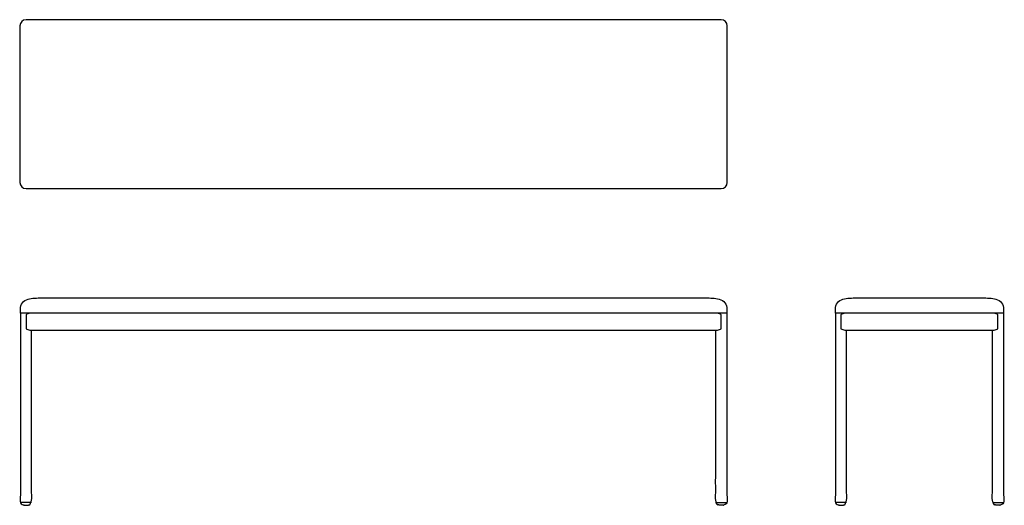
# Model space of a CAD drawing. Units: inches. Extents: x -31.6 to 56.2, y 0 to 43.3.
import ezdxf

# ---------------------------------------------------------------- set-up
doc = ezdxf.new("R2010")
doc.units = ezdxf.units.IN
doc.header["$MEASUREMENT"] = 0
doc.layers.add('Layer 01', color=18, linetype='Continuous', true_color=0x000000)

msp = doc.modelspace()

# ---------------------------------------------------------------- linework, layer by layer
at = {"layer": 'Layer 01'}
for points, knots in [([(31, 28.253), (6.833, 28.253), (-6.833, 28.253), (-31, 28.253), (-31.301, 28.253), (-31.539, 28.491), (-31.539, 28.792), (-31.539, 33.459), (-31.539, 38.125), (-31.539, 42.792), (-31.539, 43.093), (-31.301, 43.331), (-31, 43.331), (-6.833, 43.331), (6.833, 43.331), (31, 43.331), (31.301, 43.331), (31.539, 43.093), (31.539, 42.792), (31.539, 38.125), (31.539, 33.459), (31.539, 28.792), (31.539, 28.491), (31.301, 28.253), (31, 28.253)], [4.153638, 4.153638, 4.153638, 4.153638, 45.153638, 45.153638, 45.153638, 46.153638, 46.153638, 46.153638, 60.153638, 60.153638, 60.153638, 61.153638, 61.153638, 61.153638, 102.153638, 102.153638, 102.153638, 103.153638, 103.153638, 103.153638, 117.153638, 117.153638, 117.153638, 118.153638, 118.153638, 118.153638, 118.153638]), ([(31.5, 17.5), (31.5, 17.698), (31.393, 18.124), (30.827, 18.415), (30.229, 18.49), (29.826, 18.5), (29.625, 18.5), (6.375, 18.5), (-6.375, 18.5), (-29.625, 18.5), (-29.826, 18.5), (-30.229, 18.49), (-30.827, 18.415), (-31.393, 18.124), (-31.5, 17.698), (-31.5, 17.5), (-31.5, 17.375), (-31.5, 17.25), (-31.5, 17.125), (-7, 17.125), (7, 17.125), (31.5, 17.125), (31.5, 17.25), (31.5, 17.375), (31.5, 17.5)], [42.75, 42.75, 42.75, 42.75, 43.75, 44.75, 45.75, 46.75, 46.75, 46.75, 47.730392, 47.730392, 47.730392, 48.730392, 49.730392, 50.730392, 51.730392, 51.730392, 51.730392, 52.105392, 52.105392, 52.105392, 94.105392, 94.105392, 94.105392, 94.480392, 94.480392, 94.480392, 94.480392]), ([(56.176, 17.5), (56.176, 17.698), (56.069, 18.124), (55.503, 18.415), (54.905, 18.49), (54.502, 18.5), (54.301, 18.5), (50.551, 18.5), (46.801, 18.5), (43.051, 18.5), (42.85, 18.5), (42.447, 18.49), (41.849, 18.415), (41.283, 18.124), (41.176, 17.698), (41.176, 17.5), (41.176, 17.375), (41.176, 17.25), (41.176, 17.125), (46.176, 17.125), (51.176, 17.125), (56.176, 17.125), (56.176, 17.25), (56.176, 17.375), (56.176, 17.5)], [-27, -27, -27, -27, -26, -25, -24, -23, -23, -23, -11.75, -11.75, -11.75, -10.75, -9.75, -8.75, -7.75, -7.75, -7.75, -7.375, -7.375, -7.375, 7.625, 7.625, 7.625, 8, 8, 8, 8]), ([(-30.669, 17.125), (-30.789, 17.115), (-30.894, 17.05), (-31, 17), (-31, 16.583), (-31, 16.167), (-31, 15.75), (-30.894, 15.7), (-30.789, 15.635), (-30.669, 15.625), (-6.723, 15.625), (6.723, 15.625), (30.669, 15.625), (30.789, 15.635), (30.894, 15.7), (31, 15.75), (31, 16.167), (31, 16.583), (31, 17), (30.894, 17.05), (30.789, 17.115), (30.669, 17.125)], [0, 0, 0, 0, 1, 1, 1, 2.125, 2.125, 2.125, 3.125, 3.125, 3.125, 43.463562, 43.463562, 43.463562, 44.463562, 44.463562, 44.463562, 45.588562, 45.588562, 45.588562, 46.588562, 46.588562, 46.588562, 46.588562]), ([(42.007, 17.125), (41.887, 17.115), (41.782, 17.05), (41.676, 17), (41.676, 16.583), (41.676, 16.167), (41.676, 15.75), (41.782, 15.7), (41.887, 15.635), (42.007, 15.625), (46.453, 15.625), (50.899, 15.625), (55.345, 15.625), (55.465, 15.635), (55.569, 15.7), (55.676, 15.75), (55.676, 16.167), (55.676, 16.583), (55.676, 17), (55.569, 17.05), (55.465, 17.115), (55.345, 17.125)], [-46.588562, -46.588562, -46.588562, -46.588562, -45.588562, -45.588562, -45.588562, -44.463562, -44.463562, -44.463562, -43.463562, -43.463562, -43.463562, -30.125, -30.125, -30.125, -29.125, -29.125, -29.125, -28, -28, -28, -27, -27, -27, -27])]:
    msp.add_open_spline(points, degree=3, knots=knots, dxfattribs=at)
for points, weights, degree, knots in [([(-31.5, 17.125), (-31.5, 11.304), (-31.5, 5.733), (-31.5, 0.162), (-31.5, 0.129), (-31.481, 0.101), (-31.45, 0.088), (-31.308, 0.03), (-31, -0.03), (-30.692, 0.03), (-30.55, 0.088), (-30.519, 0.101), (-30.5, 0.129), (-30.5, 0.162), (-30.5, 5.317), (-30.5, 10.471), (-30.5, 15.625)], [1, 1, 1, 1, 0.886689579933, 0.886689579933, 1, 1, 1, 1, 1, 0.886689579933, 0.886689579933, 1, 1, 1, 1], 3, [-16.625, -16.625, -16.625, -16.625, 0, 0, 0, 0.09466, 0.09466, 0.09466, 1.09466, 2.09466, 2.09466, 2.09466, 2.189321, 2.189321, 2.189321, 17.564321, 17.564321, 17.564321, 17.564321]), ([(31.5, 17.125), (31.5, 11.304), (31.5, 5.733), (31.5, 0.162), (31.5, 0.129), (31.481, 0.101), (31.45, 0.088), (31.308, 0.03), (31, -0.03), (30.692, 0.03), (30.55, 0.088), (30.519, 0.101), (30.5, 0.129), (30.5, 0.162), (30.5, 5.317), (30.5, 10.471), (30.5, 15.625)], [1, 1, 1, 1, 0.886689579933, 0.886689579933, 1, 1, 1, 1, 1, 0.886689579933, 0.886689579933, 1, 1, 1, 1], 3, [-16.625, -16.625, -16.625, -16.625, 0, 0, 0, 0.09466, 0.09466, 0.09466, 1.09466, 2.09466, 2.09466, 2.09466, 2.189321, 2.189321, 2.189321, 17.564321, 17.564321, 17.564321, 17.564321]), ([(41.176, 17.125), (41.176, 11.304), (41.176, 5.733), (41.176, 0.162), (41.176, 0.129), (41.195, 0.101), (41.226, 0.088), (41.368, 0.03), (41.676, -0.03), (41.984, 0.03), (42.126, 0.088), (42.157, 0.101), (42.176, 0.129), (42.176, 0.162), (42.176, 5.317), (42.176, 10.471), (42.176, 15.625)], [1, 1, 1, 1, 0.886689579933, 0.886689579933, 1, 1, 1, 1, 1, 0.886689579933, 0.886689579933, 1, 1, 1, 1], 3, [-16.625, -16.625, -16.625, -16.625, 0, 0, 0, 0.09466, 0.09466, 0.09466, 1.09466, 2.09466, 2.09466, 2.09466, 2.189321, 2.189321, 2.189321, 17.564321, 17.564321, 17.564321, 17.564321]), ([(56.176, 17.125), (56.176, 11.304), (56.176, 5.733), (56.176, 0.162), (56.176, 0.129), (56.157, 0.101), (56.126, 0.088), (55.984, 0.03), (55.676, -0.03), (55.368, 0.03), (55.226, 0.088), (55.195, 0.101), (55.176, 0.129), (55.176, 0.162), (55.176, 5.317), (55.176, 10.471), (55.176, 15.625)], [1, 1, 1, 1, 0.886689579933, 0.886689579933, 1, 1, 1, 1, 1, 0.886689579933, 0.886689579933, 1, 1, 1, 1], 3, [-16.625, -16.625, -16.625, -16.625, 0, 0, 0, 0.09466, 0.09466, 0.09466, 1.09466, 2.09466, 2.09466, 2.09466, 2.189321, 2.189321, 2.189321, 17.564321, 17.564321, 17.564321, 17.564321]), ([(-30.5, 0.25), (-30.5, 0.25), (-31, 0.25), (-31.5, 0.25), (-31.5, 0.25)], [1, 0.707106781187, 1, 0.707106781187, 1], 2, [-1.570796, -1.570796, -1.570796, -0.785398, -0.785398, 0, 0, 0]), ([(30.5, 0.25), (30.5, 0.25), (31, 0.25), (31.5, 0.25), (31.5, 0.25)], [1, 0.707106781187, 1, 0.707106781187, 1], 2, [-1.570796, -1.570796, -1.570796, -0.785398, -0.785398, 0, 0, 0]), ([(42.176, 0.25), (42.176, 0.25), (41.676, 0.25), (41.176, 0.25), (41.176, 0.25)], [1, 0.707106781187, 1, 0.707106781187, 1], 2, [-1.570796, -1.570796, -1.570796, -0.785398, -0.785398, 0, 0, 0]), ([(55.176, 0.25), (55.176, 0.25), (55.676, 0.25), (56.176, 0.25), (56.176, 0.25)], [1, 0.707106781187, 1, 0.707106781187, 1], 2, [-1.570796, -1.570796, -1.570796, -0.785398, -0.785398, 0, 0, 0])]:
    msp.add_rational_spline(points, weights, degree=degree, knots=knots, dxfattribs=at)

doc.saveas('drawing.dxf')
